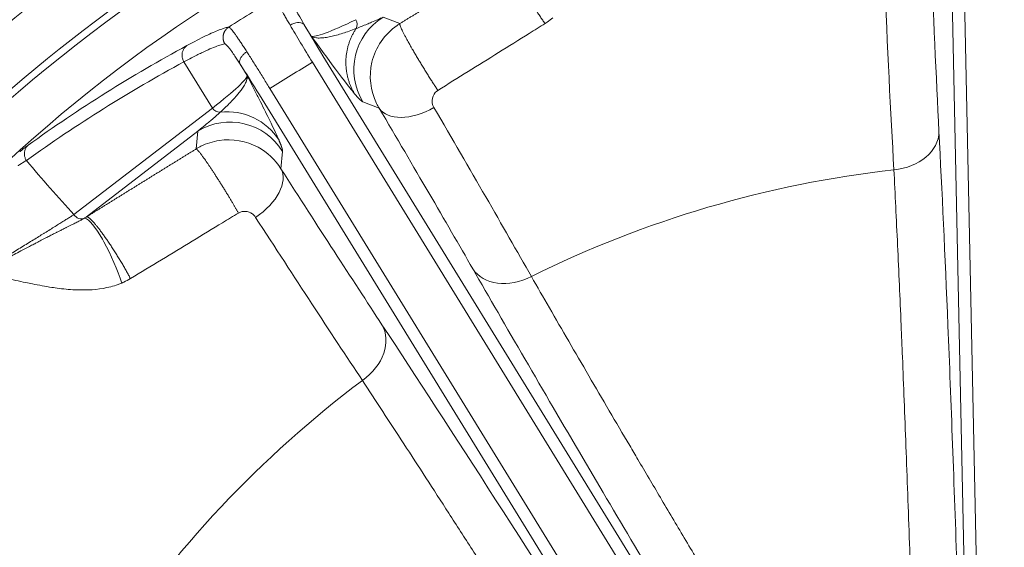
# Model space of a CAD drawing. Units: millimetres. Extents: x 0 to 15750, y 0 to 22275.
# Drawn here: x 9209 to 9289, y 14357 to 14400 of the extents above; entities that cross this region are included whole.
import ezdxf

# ---------------------------------------------------------------- set-up
doc = ezdxf.new("R2010")
doc.units = ezdxf.units.MM
doc.header["$LTSCALE"] = 75
doc.layers.add('Bemaßung (ISO)', color=1, linetype='Continuous', lineweight=5, true_color=0xff0000)
doc.layers.add('Tangential', color=7, linetype='Continuous', lineweight=9, true_color=0xbfbfbf)
doc.layers.add('Sichtbar (ISO)', color=7, linetype='Continuous', lineweight=25)
doc.styles.add('Bemaßung', font='tahoma.ttf')
doc.dimstyles.new('Dehoust', dxfattribs={"dimscale": 75, "dimtxt": 3.5, "dimasz": 2.5, "dimexe": 3.175, "dimexo": 0.8, "dimgap": 0.8, "dimtad": 1, "dimtoh": 1, "dimdec": 0, "dimrnd": 1e-08, "dimzin": 12, "dimtxsty": 'Bemaßung', "dimcen": 0.09, "dimdle": 10, "dimclrd": 256, "dimclre": 256, "dimclrt": 7, "dimadec": 1, "dimazin": 3, "dimtfac": 1, "dimtmove": 0, "dimatfit": 3, "dimfxl": 1, "dimtolj": 1, "dimtzin": 0, "dimlwd": -1, "dimlwe": -1, "dimarcsym": 0})

# ---------------------------------------------------------------- blocks, each defined once
blk = doc.blocks.new('*D13')
at = {"layer": 'Bemaßung (ISO)', "transparency": 16777216}
for p, q in [((9244.736, 15575.618), (10107.029, 15575.618)), ((10107.029, 15575.618), (10107.029, 15474.583)), ((10107.029, 15287.083), (10107.029, 15474.583)), ((10107.029, 14599.583), (10107.029, 15099.583)), ((8989.478, 14599.583), (10345.154, 14599.583)), ((10107.029, 14412.083), (10107.029, 14224.583))]:
    blk.add_line(p, q, dxfattribs=at)
for points in [[(10075.779, 15287.083), (10138.279, 15287.083), (10107.029, 15099.583)], [(10075.779, 14412.083), (10138.279, 14412.083), (10107.029, 14599.583)]]:
    blk.add_solid(points, dxfattribs=at)
at = {"layer": 'Defpoints', "color": 0, "transparency": 16777216}
for p in [(9628.174, 15099.583), (10107.029, 15099.583), (8929.478, 14599.583)]:
    blk.add_point(p, dxfattribs=at)
at = {"layer": 'Bemaßung (ISO)', "color": 7, "transparency": 16777216, "insert": (9582.133, 15908.872), "char_height": 262.5, "attachment_point": 2, "style": 'Bemaßung'}
blk.add_mtext('\\A1;500', dxfattribs=at)

msp = doc.modelspace()

# ---------------------------------------------------------------- linework, layer by layer
at = {"layer": 'Sichtbar (ISO)'}
for radius, start, end in [(138.5, 99.94458, 167.42664), (138.5, 192.57336, 80.05542), (130.5, 100.43571, 166.64202), (127.397, 340, 125), (126.9, 340.00384, 124.99616), (125.1, 340.90162, 124.09838), (130, 125.22122, 159.77878), (117.7, 123.1217, 123.12172)]:
    msp.add_arc((9289.478, 14299.583), radius, start, end, dxfattribs=at)
at = {"layer": 'Tangential'}
for p, q in [((9285.989, 14321.688), (9284.104, 14411.682)), ((9286.988, 14321.709), (9285.103, 14411.703)), ((9238.15, 14399.866), (9239.498, 14399.334)), ((9232.315, 14398.322), (9231.751, 14399.238)), ((9233.27, 14396.721), (9280.436, 14320.054)), ((9224.294, 14392.492), (9221.99, 14396.238)), ((9227.119, 14395.125), (9226.555, 14396.041)), ((9232.419, 14396.198), (9279.585, 14319.53)), ((9272.395, 14321.577), (9228.117, 14393.551)), ((9276.134, 14317.407), (9228.968, 14394.074)), ((9236.511, 14392.991), (9237.83, 14392.471)), ((9213.068, 14383.843), (9224.294, 14392.492)), ((9214.095, 14383.668), (9223.109, 14390.613)), ((9222.976, 14389.17), (9223.109, 14390.613)), ((9229.855, 14387.564), (9229.985, 14388.976))]:
    msp.add_line(p, q, dxfattribs=at)
for radius, start, end in [(136.5, 192.76067, 80), (136.5, 100, 167.23933), (126.901, 340.00379, 124.99621), (124.606, 340.90162, 124.09838), (124.191, 110.43706, 132.76296), (120.561, 110.43705, 132.76296), (129, 125.22208, 159.77792), (124.762, 124.5011, 160.4989), (118.202, 120.49948, 122.70051), (112.206, 120.56549, 122.63451), (88.453, 96.42003, 116.37997), (88.453, 126.82003, 146.77997)]:
    msp.add_arc((9289.478, 14299.583), radius, start, end, dxfattribs=at)
for centre, major_axis, ratio, start_param, end_param in [((9283.228, 14438.912), (1.634, -66.572), 0.02548, 5.235128, 5.524237), ((9240.768, 14395.61), (-1.835, -4.651), 0.999049, 4.06943, 5.639313), ((9232.53, 14396.266), (3.128, -5.118), 0.021736, 4.083809, 4.712412), ((9233.382, 14396.79), (2.619, -4.257), 0.026177, 4.08374, 4.71242), ((9296.136, 14437.665), (-63.879, -39.298), 0.035245, 0.02618, 0.320148), ((9235.373, 14399.308), (-0.302, 0.631), 0.948668, 3.717469, 4.811977), ((9278.32, 14293.898), (-101.4, -62.325), 0.99022, 4.657757, 4.785622), ((9393.475, 14105.022), (177.229, -287.896), 0.593427, 3.108532, 3.183728), ((9228.005, 14393.482), (2.619, -4.257), 0.026177, 1.570765, 2.199447), ((9163.226, 14355.898), (-63.878, -39.299), 0.035245, 2.821445, 3.115412), ((9225.728, 14386.357), (4.979, -0.459), 0.999049, 0.643873, 2.213755), ((9224.86, 14392.84), (-0.427, 0.555), 0.948669, 1.471208, 2.565712), ((9225.445, 14387.256), (4.589, 1.984), 0.983624, 0.145758, 1.271736), ((9241.236, 14394.566), (-3.445, -2.033), 0.572264, 0.03193, 1.534536), ((9219.257, 14420.083), (34.688, -56.842), 0.02548, 0.758951, 1.048066), ((9279.248, 14390.497), (3.995, 0.205), 0.758168, 4.7584, 6.243029), ((9209.116, 14417.044), (33.074, -50.496), 0.28398, 5.124009, 5.231353), ((9226.449, 14385.469), (3.368, 2.158), 0.572264, 4.748644, 6.25126), ((9213.585, 14416.588), (35.094, -56.587), 0.025479, 5.23509, 5.524221), ((9213.634, 14384.191), (0.427, -0.555), 0.948669, 4.612801, 6.017499), ((9212.073, 14383.656), (2.499, 0.673), 0.303118, 5.452366, 5.569303), ((9248.828, 14381.544), (-3.469, -1.991), 0.758168, 0.040156, 1.524786), ((9234.649, 14372.821), (3.342, 2.199), 0.758168, 4.7584, 6.243029), ((9273.13, 14315.29), (49.502, -79.882), 0.025039, 1.922432, 2.397816)]:
    msp.add_ellipse(centre, major_axis=major_axis, ratio=ratio, start_param=start_param, end_param=end_param, dxfattribs=at)
for points, degree in [([(9239.498, 14399.334), (9241.273, 14400.421), (9243.051, 14401.509), (9244.833, 14402.597), (9246.62, 14403.688), (9248.413, 14404.781)], 5), ([(9279.588, 14387.482), (9279.327, 14392.119), (9279.065, 14397.439), (9278.811, 14403.276)], 3), ([(9225.62, 14399.051), (9225.36, 14398.883), (9225.165, 14398.615), (9225.089, 14398.278), (9225.149, 14397.951), (9225.31, 14397.687)], 5), ([(9235.952, 14398.934), (9235.335, 14397.995), (9234.98, 14396.886), (9234.954, 14395.707), (9235.26, 14394.595), (9235.836, 14393.648)], 5), ([(9235.836, 14393.648), (9236.041, 14393.402), (9236.205, 14393.224), (9236.337, 14393.097), (9236.439, 14393.019), (9236.511, 14392.991)], 5), ([(9250.176, 14378.825), (9247.883, 14382.865), (9245.222, 14387.479), (9242.274, 14392.522)], 3), ([(9229.702, 14389.875), (9229.83, 14389.581), (9229.915, 14389.355), (9229.969, 14389.179), (9229.992, 14389.053), (9229.985, 14388.976)], 5), ([(9214.095, 14383.668), (9215.879, 14384.776), (9217.658, 14385.879), (9219.433, 14386.979), (9221.206, 14388.076), (9222.976, 14389.17)], 5), ([(9236.468, 14370.392), (9233.896, 14374.26), (9230.978, 14378.716), (9227.805, 14383.621)], 3)]:
    msp.add_open_spline(points, degree=degree, dxfattribs=at)
for points, degree, knots in [([(9251.284, 14399.349), (9251.223, 14399.434), (9251.162, 14399.521), (9251.036, 14399.702), (9250.972, 14399.796), (9250.843, 14399.987), (9250.778, 14400.086), (9250.644, 14400.289), (9250.576, 14400.394), (9250.441, 14400.604), (9250.374, 14400.71), (9250.242, 14400.923), (9250.175, 14401.03), (9250.044, 14401.245), (9249.979, 14401.353), (9249.849, 14401.572), (9249.784, 14401.683), (9249.658, 14401.9), (9249.598, 14402.005), (9249.481, 14402.213), (9249.424, 14402.316), (9249.314, 14402.517), (9249.26, 14402.616), (9249.201, 14402.728), (9249.193, 14402.743), (9249.134, 14402.855), (9249.085, 14402.949), (9248.99, 14403.134), (9248.945, 14403.224), (9248.859, 14403.4), (9248.818, 14403.485), (9248.741, 14403.652), (9248.704, 14403.733), (9248.637, 14403.886), (9248.606, 14403.958), (9248.551, 14404.095), (9248.526, 14404.159), (9248.483, 14404.279), (9248.464, 14404.335), (9248.432, 14404.439), (9248.419, 14404.488), (9248.4, 14404.572), (9248.394, 14404.609), (9248.388, 14404.673), (9248.388, 14404.7), (9248.394, 14404.745), (9248.4, 14404.762), (9248.41, 14404.777), (9248.412, 14404.779), (9248.413, 14404.781)], 3, [0, 0, 0, 0, 0.175606, 0.175606, 0.352625, 0.352625, 0.530854, 0.530854, 0.714497, 0.714497, 0.894518, 0.894518, 1.074659, 1.074659, 1.254601, 1.254601, 1.440951, 1.440951, 1.619116, 1.619116, 1.796313, 1.796313, 1.97195, 1.97195, 2.000001, 2.000001, 2.175847, 2.175847, 2.353077, 2.353077, 2.531479, 2.531479, 2.715044, 2.715044, 2.895109, 2.895109, 3.075238, 3.075238, 3.255115, 3.255115, 3.441336, 3.441336, 3.619319, 3.619319, 3.796305, 3.796305, 3.971699, 3.971699, 4, 4, 4, 4]), ([(9229.487, 14401.43), (9229.481, 14401.419), (9229.478, 14401.403), (9229.482, 14401.359), (9229.488, 14401.331), (9229.507, 14401.264), (9229.521, 14401.225), (9229.557, 14401.135), (9229.578, 14401.085), (9229.629, 14400.973), (9229.659, 14400.912), (9229.725, 14400.779), (9229.761, 14400.708), (9229.842, 14400.555), (9229.885, 14400.473), (9229.967, 14400.325), (9230.003, 14400.26), (9230.092, 14400.099), (9230.148, 14400.001), (9230.266, 14399.794), (9230.329, 14399.685), (9230.461, 14399.458), (9230.53, 14399.341), (9230.601, 14399.22)], 3, [13.770336, 13.770336, 13.770336, 13.770336, 14.424659, 14.424659, 15.078844, 15.078844, 15.732931, 15.732931, 16.386959, 16.386959, 17.041072, 17.041072, 17.695174, 17.695174, 18.349437, 18.349437, 18.823966, 18.823966, 19.483776, 19.483776, 20.159486, 20.159486, 20.835197, 20.835197, 20.835197, 20.835197]), ([(9230.843, 14401.091), (9230.833, 14401.077), (9230.831, 14401.051), (9230.837, 14401.015), (9230.855, 14400.898), (9230.955, 14400.669), (9231.125, 14400.345), (9231.173, 14400.254), (9231.227, 14400.155), (9231.285, 14400.049), (9231.409, 14399.826), (9231.555, 14399.572), (9231.718, 14399.295), (9231.729, 14399.276), (9231.74, 14399.257), (9231.751, 14399.238)], 3, [13.770336, 13.770336, 13.770336, 13.770336, 14.761744, 14.761744, 14.761744, 17.92998, 17.92998, 17.92998, 18.823966, 18.823966, 18.823966, 20.70624, 20.70624, 20.70624, 20.835196, 20.835196, 20.835196, 20.835196]), ([(9235.952, 14398.934), (9236.1, 14398.991), (9236.247, 14399.049), (9236.393, 14399.107), (9236.545, 14399.168), (9236.697, 14399.231), (9236.848, 14399.294), (9236.97, 14399.345), (9237.091, 14399.396), (9237.212, 14399.448), (9237.391, 14399.525), (9237.57, 14399.604), (9237.747, 14399.683), (9237.882, 14399.743), (9238.016, 14399.804), (9238.15, 14399.866)], 3, [64.542694, 64.542694, 64.542694, 64.542694, 66.974301, 66.974301, 66.974301, 69.497366, 69.497366, 69.497366, 71.524449, 71.524449, 71.524449, 74.528109, 74.528109, 74.528109, 76.802582, 76.802582, 76.802582, 76.802582]), ([(9251.927, 14399.82), (9251.773, 14399.69), (9251.612, 14399.568), (9251.445, 14399.454), (9251.392, 14399.418), (9251.338, 14399.383), (9251.284, 14399.349)], 3, [25.607566, 25.607566, 25.607566, 25.607566, 26.512739, 26.512739, 26.512739, 26.80091, 26.80091, 26.80091, 26.80091]), ([(9222.233, 14397.559), (9222.452, 14397.678), (9222.662, 14397.79), (9223.119, 14398.027), (9223.359, 14398.148), (9223.808, 14398.366), (9224.016, 14398.464), (9224.4, 14398.636), (9224.576, 14398.711), (9224.895, 14398.838), (9225.038, 14398.891), (9225.293, 14398.975), (9225.405, 14399.007), (9225.543, 14399.038), (9225.583, 14399.045), (9225.62, 14399.051)], 3, [78.687173, 78.687173, 78.687173, 78.687173, 81.996145, 81.996145, 86.209445, 86.209445, 90.399663, 90.399663, 94.555336, 94.555336, 98.691232, 98.691232, 102.798261, 102.798261, 104.641653, 104.641653, 104.641653, 104.641653]), ([(9227.09, 14397.06), (9227.016, 14397.175), (9226.945, 14397.285), (9226.806, 14397.499), (9226.739, 14397.601), (9226.609, 14397.797), (9226.547, 14397.891), (9226.427, 14398.068), (9226.369, 14398.152), (9226.26, 14398.31), (9226.208, 14398.383), (9226.11, 14398.52), (9226.064, 14398.583), (9225.978, 14398.697), (9225.938, 14398.748), (9225.864, 14398.839), (9225.83, 14398.879), (9225.769, 14398.946), (9225.742, 14398.974), (9225.693, 14399.017), (9225.673, 14399.032), (9225.641, 14399.048), (9225.629, 14399.051), (9225.62, 14399.051)], 3, [7.304451, 7.304451, 7.304451, 7.304451, 7.959553, 7.959553, 8.614411, 8.614411, 9.269066, 9.269066, 9.923593, 9.923593, 10.578003, 10.578003, 11.232335, 11.232335, 11.886629, 11.886629, 12.541041, 12.541041, 13.195457, 13.195457, 13.850065, 13.850065, 14.369259, 14.369259, 14.369259, 14.369259]), ([(9230.601, 14399.22), (9230.988, 14399.449), (9231.459, 14399.493), (9231.675, 14399.321), (9231.705, 14399.297), (9231.731, 14399.269), (9231.751, 14399.238)], 3, [0.0000002, 0.0000002, 0.0000002, 0.0000002, 0.8770258, 0.8770258, 0.8770258, 0.9999997, 0.9999997, 0.9999997, 0.9999997]), ([(9237.83, 14392.471), (9237.753, 14392.597), (9237.682, 14392.726), (9237.617, 14392.859), (9237.112, 14393.883), (9236.976, 14395.085), (9237.238, 14396.202), (9237.52, 14397.402), (9238.264, 14398.491), (9239.28, 14399.192), (9239.351, 14399.241), (9239.424, 14399.289), (9239.498, 14399.334)], 3, [12.258631, 12.258631, 12.258631, 12.258631, 12.721406, 12.721406, 12.721406, 16.301963, 16.301963, 16.301963, 20.149826, 20.149826, 20.149826, 20.421019, 20.421019, 20.421019, 20.421019]), ([(9242.59, 14393.923), (9242.533, 14394.008), (9242.475, 14394.096), (9242.356, 14394.277), (9242.295, 14394.37), (9242.171, 14394.562), (9242.108, 14394.66), (9241.977, 14394.865), (9241.909, 14394.971), (9241.775, 14395.184), (9241.709, 14395.289), (9241.577, 14395.502), (9241.511, 14395.609), (9241.379, 14395.823), (9241.313, 14395.931), (9241.183, 14396.145), (9241.119, 14396.252), (9240.992, 14396.464), (9240.929, 14396.569), (9240.807, 14396.776), (9240.747, 14396.878), (9240.63, 14397.079), (9240.573, 14397.177), (9240.499, 14397.306), (9240.481, 14397.338), (9240.408, 14397.465), (9240.355, 14397.558), (9240.253, 14397.74), (9240.203, 14397.829), (9240.108, 14398.002), (9240.063, 14398.085), (9239.974, 14398.25), (9239.931, 14398.331), (9239.852, 14398.481), (9239.816, 14398.552), (9239.749, 14398.684), (9239.718, 14398.746), (9239.663, 14398.862), (9239.638, 14398.916), (9239.593, 14399.014), (9239.574, 14399.059), (9239.542, 14399.138), (9239.529, 14399.173), (9239.509, 14399.233), (9239.502, 14399.258), (9239.494, 14399.299), (9239.493, 14399.314), (9239.496, 14399.329), (9239.497, 14399.332), (9239.498, 14399.334)], 3, [0, 0, 0, 0, 0.173121, 0.173121, 0.347651, 0.347651, 0.523393, 0.523393, 0.707968, 0.707968, 0.885549, 0.885549, 1.063264, 1.063264, 1.240799, 1.240799, 1.417846, 1.417846, 1.593673, 1.593673, 1.768557, 1.768557, 1.941843, 1.941843, 2, 2, 2.17337, 2.17337, 2.348119, 2.348119, 2.524042, 2.524042, 2.708537, 2.708537, 2.886164, 2.886164, 3.063871, 3.063871, 3.24134, 3.24134, 3.41827, 3.41827, 3.593913, 3.593913, 3.768581, 3.768581, 3.941616, 3.941616, 4, 4, 4, 4]), ([(9242.59, 14393.923), (9243.406, 14394.43), (9244.222, 14394.938), (9245.861, 14395.959), (9246.684, 14396.472), (9248.338, 14397.504), (9249.169, 14398.024), (9250.428, 14398.813), (9250.856, 14399.081), (9251.284, 14399.349)], 3, [25.217629, 25.217629, 25.217629, 25.217629, 30.331135, 30.331135, 35.472431, 35.472431, 40.652811, 40.652811, 43.310601, 43.310601, 43.310601, 43.310601]), ([(9235.952, 14398.934), (9235.763, 14398.861), (9235.581, 14398.793), (9235.404, 14398.731), (9235.222, 14398.666), (9235.047, 14398.608), (9234.879, 14398.554), (9234.701, 14398.498), (9234.531, 14398.448), (9234.369, 14398.404), (9234.201, 14398.359), (9234.042, 14398.32), (9233.892, 14398.288), (9233.735, 14398.254), (9233.589, 14398.227), (9233.453, 14398.208), (9233.309, 14398.188), (9233.178, 14398.175), (9233.057, 14398.171), (9232.937, 14398.166), (9232.828, 14398.169), (9232.731, 14398.18), (9232.639, 14398.191), (9232.557, 14398.209), (9232.486, 14398.233), (9232.419, 14398.257), (9232.362, 14398.286), (9232.315, 14398.322)], 3, [22.170511, 22.170511, 22.170511, 22.170511, 25.89336, 25.89336, 25.89336, 29.734599, 29.734599, 29.734599, 33.796551, 33.796551, 33.796551, 38.023037, 38.023037, 38.023037, 42.430505, 42.430505, 42.430505, 47.066878, 47.066878, 47.066878, 51.711196, 51.711196, 51.711196, 56.162609, 56.162609, 56.162609, 60.370875, 60.370875, 60.370875, 60.370875]), ([(9235.836, 14393.648), (9235.718, 14393.789), (9235.591, 14393.948), (9235.455, 14394.119), (9234.896, 14394.825), (9234.21, 14395.745), (9233.493, 14396.717), (9233.138, 14397.199), (9232.773, 14397.696), (9232.409, 14398.194), (9232.379, 14398.235), (9232.349, 14398.276), (9232.319, 14398.317), (9232.317, 14398.319), (9232.316, 14398.32), (9232.315, 14398.322)], 3, [22.170511, 22.170511, 22.170511, 22.170511, 27.379073, 27.379073, 27.379073, 48.819928, 48.819928, 48.819928, 59.460868, 59.460868, 59.460868, 60.336373, 60.336373, 60.336373, 60.370875, 60.370875, 60.370875, 60.370875]), ([(9222.233, 14397.559), (9222.2, 14397.536), (9222.168, 14397.51), (9222.108, 14397.454), (9222.079, 14397.424), (9222.026, 14397.359), (9222.002, 14397.324), (9221.956, 14397.25), (9221.935, 14397.21), (9221.9, 14397.128), (9221.886, 14397.087), (9221.862, 14397.003), (9221.853, 14396.96), (9221.841, 14396.872), (9221.838, 14396.828), (9221.838, 14396.74), (9221.84, 14396.696), (9221.851, 14396.608), (9221.859, 14396.565), (9221.881, 14396.481), (9221.894, 14396.439), (9221.926, 14396.359), (9221.944, 14396.32), (9221.973, 14396.267), (9221.981, 14396.252), (9221.99, 14396.238)], 3, [0, 0, 0, 0, 0.08514, 0.08514, 0.1714486, 0.1714486, 0.2588191, 0.2588191, 0.3514667, 0.3514667, 0.4405551, 0.4405551, 0.5297599, 0.5297599, 0.618763, 0.618763, 0.7072661, 0.7072661, 0.7945919, 0.7945919, 0.8810636, 0.8810636, 0.9661576, 0.9661576, 1, 1, 1, 1]), ([(9221.99, 14396.238), (9222.205, 14396.354), (9222.411, 14396.463), (9222.897, 14396.714), (9223.167, 14396.849), (9223.666, 14397.088), (9223.895, 14397.192), (9224.311, 14397.371), (9224.499, 14397.446), (9224.831, 14397.567), (9224.976, 14397.613), (9225.178, 14397.664), (9225.249, 14397.679), (9225.31, 14397.687)], 3, [78.687175, 78.687175, 78.687175, 78.687175, 81.996145, 81.996145, 86.870183, 86.870183, 91.744875, 91.744875, 96.619707, 96.619707, 101.49482, 101.49482, 104.641653, 104.641653, 104.641653, 104.641653]), ([(9226.555, 14396.041), (9226.403, 14396.279), (9226.26, 14396.497), (9226.13, 14396.691), (9226.035, 14396.833), (9225.947, 14396.961), (9225.866, 14397.075), (9225.655, 14397.373), (9225.494, 14397.571), (9225.395, 14397.649), (9225.37, 14397.668), (9225.35, 14397.68), (9225.333, 14397.685), (9225.324, 14397.687), (9225.317, 14397.688), (9225.31, 14397.687)], 3, [7.304451, 7.304451, 7.304451, 7.304451, 8.936784, 8.936784, 8.936784, 10.125711, 10.125711, 10.125711, 13.236877, 13.236877, 13.236877, 13.998286, 13.998286, 13.998286, 14.369259, 14.369259, 14.369259, 14.369259]), ([(9227.09, 14397.06), (9227.053, 14397.037), (9227.018, 14397.012), (9226.95, 14396.961), (9226.916, 14396.933), (9226.852, 14396.877), (9226.822, 14396.847), (9226.763, 14396.786), (9226.736, 14396.755), (9226.685, 14396.691), (9226.662, 14396.658), (9226.619, 14396.593), (9226.6, 14396.56), (9226.568, 14396.494), (9226.554, 14396.461), (9226.531, 14396.397), (9226.523, 14396.365), (9226.511, 14396.303), (9226.508, 14396.273), (9226.507, 14396.216), (9226.508, 14396.188), (9226.517, 14396.135), (9226.524, 14396.11), (9226.54, 14396.07), (9226.547, 14396.055), (9226.555, 14396.041)], 3, [0, 0, 0, 0, 0.083584, 0.083584, 0.168325, 0.168325, 0.254124, 0.254124, 0.340814, 0.340814, 0.428359, 0.428359, 0.516062, 0.516062, 0.603608, 0.603608, 0.690699, 0.690699, 0.776641, 0.776641, 0.861753, 0.861753, 0.945438, 0.945438, 1, 1, 1, 1]), ([(9227.09, 14397.06), (9227.164, 14396.944), (9227.24, 14396.825), (9227.396, 14396.58), (9227.476, 14396.454), (9227.639, 14396.197), (9227.722, 14396.066), (9227.891, 14395.798), (9227.977, 14395.662), (9228.15, 14395.387), (9228.238, 14395.247), (9228.414, 14394.965), (9228.503, 14394.823), (9228.681, 14394.537), (9228.771, 14394.393), (9228.896, 14394.191), (9228.932, 14394.133), (9228.968, 14394.074)], 3, [25.632475, 25.632475, 25.632475, 25.632475, 26.295645, 26.295645, 26.958786, 26.958786, 27.621907, 27.621907, 28.285014, 28.285014, 28.948186, 28.948186, 29.611325, 29.611325, 30.2745, 30.2745, 30.540986, 30.540986, 30.540986, 30.540986]), ([(9224.932, 14392.155), (9225.06, 14392.27), (9225.182, 14392.383), (9225.299, 14392.493), (9225.427, 14392.615), (9225.549, 14392.734), (9225.665, 14392.85), (9225.8, 14392.986), (9225.926, 14393.117), (9226.042, 14393.244), (9226.148, 14393.36), (9226.246, 14393.471), (9226.336, 14393.579), (9226.374, 14393.624), (9226.411, 14393.668), (9226.446, 14393.712), (9226.534, 14393.821), (9226.614, 14393.926), (9226.685, 14394.026), (9226.765, 14394.139), (9226.834, 14394.246), (9226.892, 14394.347), (9226.93, 14394.413), (9226.964, 14394.477), (9226.993, 14394.539), (9227.039, 14394.635), (9227.073, 14394.725), (9227.095, 14394.808), (9227.1, 14394.827), (9227.105, 14394.845), (9227.108, 14394.863), (9227.119, 14394.912), (9227.125, 14394.958), (9227.127, 14395.002), (9227.128, 14395.024), (9227.127, 14395.045), (9227.126, 14395.065), (9227.125, 14395.072), (9227.125, 14395.079), (9227.124, 14395.086), (9227.123, 14395.093), (9227.123, 14395.099), (9227.122, 14395.106), (9227.121, 14395.109), (9227.121, 14395.112), (9227.12, 14395.116), (9227.12, 14395.116), (9227.12, 14395.116), (9227.12, 14395.116), (9227.12, 14395.117), (9227.12, 14395.117), (9227.12, 14395.117), (9227.12, 14395.117), (9227.12, 14395.118), (9227.12, 14395.118), (9227.12, 14395.118), (9227.12, 14395.119), (9227.12, 14395.119), (9227.12, 14395.119), (9227.12, 14395.12), (9227.119, 14395.12), (9227.119, 14395.12), (9227.119, 14395.12), (9227.119, 14395.121), (9227.119, 14395.121), (9227.119, 14395.121), (9227.119, 14395.121), (9227.119, 14395.122), (9227.119, 14395.122), (9227.119, 14395.123), (9227.119, 14395.123), (9227.119, 14395.123), (9227.119, 14395.124), (9227.119, 14395.124), (9227.119, 14395.124), (9227.119, 14395.124), (9227.119, 14395.125), (9227.119, 14395.125), (9227.119, 14395.125)], 3, [35.615206, 35.615206, 35.615206, 35.615206, 38.773353, 38.773353, 38.773353, 42.255357, 42.255357, 42.255357, 46.330907, 46.330907, 46.330907, 50.030168, 50.030168, 50.030168, 51.582554, 51.582554, 51.582554, 55.460827, 55.460827, 55.460827, 59.819758, 59.819758, 59.819758, 62.697879, 62.697879, 62.697879, 67.235679, 67.235679, 67.235679, 68.255543, 68.255543, 68.255543, 71.034374, 71.034374, 71.034374, 72.42379, 72.42379, 72.42379, 72.892664, 72.892664, 72.892664, 73.361538, 73.361538, 73.361538, 73.589054, 73.589054, 73.589054, 73.606951, 73.606951, 73.606951, 73.626183, 73.626183, 73.626183, 73.648201, 73.648201, 73.648201, 73.67727, 73.67727, 73.67727, 73.70113, 73.70113, 73.70113, 73.717157, 73.717157, 73.717157, 73.735212, 73.735212, 73.735212, 73.766366, 73.766366, 73.766366, 73.783876, 73.783876, 73.783876, 73.799017, 73.799017, 73.799017, 73.813205, 73.813205, 73.813205, 73.813205]), ([(9229.702, 14389.875), (9229.479, 14390.392), (9229.158, 14391.063), (9228.795, 14391.798), (9228.543, 14392.31), (9228.27, 14392.855), (9227.987, 14393.415), (9227.845, 14393.695), (9227.701, 14393.979), (9227.556, 14394.264), (9227.484, 14394.407), (9227.411, 14394.55), (9227.338, 14394.694), (9227.302, 14394.765), (9227.265, 14394.837), (9227.228, 14394.909), (9227.216, 14394.933), (9227.204, 14394.958), (9227.191, 14394.982), (9227.179, 14395.006), (9227.167, 14395.03), (9227.154, 14395.055), (9227.148, 14395.066), (9227.143, 14395.078), (9227.137, 14395.09), (9227.134, 14395.096), (9227.131, 14395.101), (9227.128, 14395.106), (9227.126, 14395.11), (9227.124, 14395.115), (9227.121, 14395.12), (9227.12, 14395.122), (9227.119, 14395.123), (9227.119, 14395.125)], 3, [35.615206, 35.615206, 35.615206, 35.615206, 51.582554, 51.582554, 51.582554, 62.69788, 62.69788, 62.69788, 68.255543, 68.255543, 68.255543, 71.034374, 71.034374, 71.034374, 72.42379, 72.42379, 72.42379, 72.892664, 72.892664, 72.892664, 73.361538, 73.361538, 73.361538, 73.589054, 73.589054, 73.589054, 73.70068, 73.70068, 73.70068, 73.782068, 73.782068, 73.782068, 73.813205, 73.813205, 73.813205, 73.813205]), ([(9242.274, 14392.522), (9242.139, 14392.752), (9242.094, 14393.033), (9242.15, 14393.291), (9242.2, 14393.521), (9242.329, 14393.728), (9242.509, 14393.868), (9242.535, 14393.888), (9242.562, 14393.906), (9242.59, 14393.923)], 3, [12.258632, 12.258632, 12.258632, 12.258632, 16.304168, 16.304168, 16.304168, 19.904294, 19.904294, 19.904294, 20.421019, 20.421019, 20.421019, 20.421019]), ([(9224.932, 14392.155), (9224.815, 14392.048), (9224.697, 14391.943), (9224.579, 14391.839), (9224.456, 14391.731), (9224.332, 14391.624), (9224.207, 14391.517), (9224.107, 14391.432), (9224.007, 14391.346), (9223.906, 14391.262), (9223.756, 14391.137), (9223.605, 14391.013), (9223.454, 14390.89), (9223.34, 14390.797), (9223.225, 14390.705), (9223.109, 14390.613)], 3, [64.542694, 64.542694, 64.542694, 64.542694, 66.974301, 66.974301, 66.974301, 69.497366, 69.497366, 69.497366, 71.524449, 71.524449, 71.524449, 74.528109, 74.528109, 74.528109, 76.802582, 76.802582, 76.802582, 76.802582]), ([(9283.246, 14390.581), (9283.49, 14385.84), (9283.733, 14380.557), (9283.971, 14374.829), (9284.227, 14368.661), (9284.476, 14361.978), (9284.714, 14354.921), (9284.895, 14349.582), (9285.068, 14344.03), (9285.233, 14338.325)], 3, [49.775539, 49.775539, 49.775539, 49.775539, 79.044128, 79.044128, 79.044128, 110.563188, 110.563188, 110.563188, 134.408526, 134.408526, 134.408526, 134.408526]), ([(9208.664, 14388.953), (9208.684, 14388.969), (9208.703, 14388.985), (9208.723, 14389), (9208.864, 14389.112), (9208.992, 14389.211), (9209.109, 14389.298), (9209.196, 14389.364), (9209.277, 14389.423), (9209.35, 14389.476)], 3, [31.019458, 31.019458, 31.019458, 31.019458, 31.236663, 31.236663, 31.236663, 32.797347, 32.797347, 32.797347, 33.974445, 33.974445, 33.974445, 33.974445]), ([(9209.35, 14389.476), (9209.32, 14389.449), (9209.292, 14389.419), (9209.265, 14389.388), (9209.239, 14389.356), (9209.214, 14389.322), (9209.192, 14389.286), (9209.17, 14389.251), (9209.15, 14389.213), (9209.133, 14389.175), (9209.115, 14389.135), (9209.1, 14389.095), (9209.088, 14389.053), (9209.076, 14389.012), (9209.066, 14388.969), (9209.06, 14388.926), (9209.053, 14388.883), (9209.05, 14388.839), (9209.049, 14388.795), (9209.048, 14388.751), (9209.05, 14388.707), (9209.055, 14388.663), (9209.06, 14388.62), (9209.068, 14388.577), (9209.079, 14388.534), (9209.089, 14388.492), (9209.103, 14388.45), (9209.118, 14388.409), (9209.134, 14388.369), (9209.152, 14388.33), (9209.172, 14388.292), (9209.183, 14388.272), (9209.195, 14388.252), (9209.207, 14388.233)], 3, [0, 0, 0, 0, 0.092859, 0.092859, 0.092859, 0.186935, 0.186935, 0.186935, 0.282082, 0.282082, 0.282082, 0.378381, 0.378381, 0.378381, 0.475022, 0.475022, 0.475022, 0.57167, 0.57167, 0.57167, 0.667986, 0.667986, 0.667986, 0.763254, 0.763254, 0.763254, 0.857692, 0.857692, 0.857692, 0.950677, 0.950677, 0.950677, 1, 1, 1, 1]), ([(9222.976, 14389.17), (9223.103, 14389.248), (9223.233, 14389.32), (9223.366, 14389.386), (9223.832, 14389.619), (9224.334, 14389.778), (9224.849, 14389.857), (9225.926, 14390.022), (9227.054, 14389.825), (9228.007, 14389.307), (9228.76, 14388.898), (9229.403, 14388.292), (9229.855, 14387.564)], 3, [12.244207, 12.244207, 12.244207, 12.244207, 12.707408, 12.707408, 12.707408, 14.330559, 14.330559, 14.330559, 17.723273, 17.723273, 17.723273, 20.406492, 20.406492, 20.406492, 20.406492]), ([(9226.412, 14383.971), (9226.065, 14384.587), (9225.641, 14385.304), (9225.175, 14386.065), (9224.251, 14387.517), (9223.503, 14388.595), (9223.212, 14388.98), (9223.035, 14389.171), (9222.976, 14389.17)], 5, [0.000001, 0.000001, 0.000001, 0.000001, 0.000001, 0.000001, 2, 2, 2, 3.999996, 3.999996, 3.999996, 3.999996, 3.999996, 3.999996]), ([(9208.542, 14387.815), (9208.554, 14387.823), (9208.565, 14387.831), (9208.576, 14387.839), (9208.73, 14387.943), (9208.872, 14388.036), (9208.994, 14388.111), (9209.105, 14388.177), (9209.207, 14388.233)], 5, [31.019458, 31.019458, 31.019458, 31.019458, 31.019458, 31.019458, 31.236663, 31.236663, 31.236663, 33.974445, 33.974445, 33.974445, 33.974445, 33.974445, 33.974445]), ([(9279.588, 14387.481), (9279.638, 14386.506), (9279.688, 14385.506), (9279.738, 14384.483), (9279.787, 14383.462), (9279.837, 14382.417), (9279.887, 14381.351), (9279.936, 14380.298), (9279.985, 14379.223), (9280.033, 14378.128), (9280.081, 14377.065), (9280.128, 14375.983), (9280.175, 14374.883), (9280.211, 14374.03), (9280.247, 14373.166), (9280.283, 14372.292), (9280.331, 14371.135), (9280.378, 14369.96), (9280.425, 14368.768), (9280.474, 14367.545), (9280.522, 14366.304), (9280.569, 14365.045), (9280.618, 14363.773), (9280.665, 14362.482), (9280.713, 14361.175), (9280.76, 14359.858), (9280.808, 14358.525), (9280.855, 14357.176), (9280.901, 14355.825), (9280.948, 14354.458), (9280.994, 14353.076), (9281.039, 14351.707), (9281.084, 14350.323), (9281.129, 14348.926), (9281.172, 14347.543), (9281.216, 14346.146), (9281.259, 14344.737), (9281.301, 14343.357), (9281.342, 14341.965), (9281.382, 14340.562), (9281.416, 14339.411), (9281.449, 14338.253), (9281.481, 14337.088)], 3, [49.775539, 49.775539, 49.775539, 49.775539, 56.024158, 56.024158, 56.024158, 62.265616, 62.265616, 62.265616, 68.429965, 68.429965, 68.429965, 74.409559, 74.409559, 74.409559, 79.044051, 79.044051, 79.044051, 85.171424, 85.171424, 85.171424, 91.450615, 91.450615, 91.450615, 97.799853, 97.799853, 97.799853, 104.191094, 104.191094, 104.191094, 110.589619, 110.589619, 110.589619, 116.930295, 116.930295, 116.930295, 123.208642, 123.208642, 123.208642, 129.359603, 129.359603, 129.359603, 134.408533, 134.408533, 134.408533, 134.408533]), ([(9213.068, 14383.843), (9212.998, 14383.798), (9212.921, 14383.75), (9212.754, 14383.645), (9212.664, 14383.588), (9212.471, 14383.468), (9212.369, 14383.404), (9212.15, 14383.267), (9212.032, 14383.194), (9211.79, 14383.043), (9211.665, 14382.966), (9211.404, 14382.804), (9211.269, 14382.72), (9210.988, 14382.546), (9210.843, 14382.457), (9210.667, 14382.347), (9210.641, 14382.331), (9210.484, 14382.234), (9210.349, 14382.151), (9210.069, 14381.979), (9209.925, 14381.889), (9209.621, 14381.702), (9209.461, 14381.604), (9209.141, 14381.407), (9208.982, 14381.31), (9208.658, 14381.111), (9208.494, 14381.01), (9208.162, 14380.807), (9207.994, 14380.704), (9207.655, 14380.497), (9207.485, 14380.393), (9207.143, 14380.184), (9206.972, 14380.08), (9206.629, 14379.871), (9206.457, 14379.766), (9206.113, 14379.556), (9205.942, 14379.452), (9205.619, 14379.256), (9205.468, 14379.164), (9205.316, 14379.072)], 3, [38.088102, 38.088102, 38.088102, 38.088102, 39.28586, 39.28586, 40.481596, 40.481596, 41.670629, 41.670629, 42.877514, 42.877514, 44.035296, 44.035296, 45.179435, 45.179435, 46.303847, 46.303847, 46.498167, 46.498167, 47.462712, 47.462712, 48.43561, 48.43561, 49.454102, 49.454102, 50.417119, 50.417119, 51.366935, 51.366935, 52.300869, 52.300869, 53.217731, 53.217731, 54.108378, 54.108378, 54.984985, 54.984985, 55.8403, 55.8403, 56.583543, 56.583543, 56.583543, 56.583543]), ([(9217.649, 14378.657), (9218.491, 14379.165), (9219.331, 14379.672), (9221.002, 14380.684), (9221.834, 14381.188), (9223.487, 14382.191), (9224.309, 14382.691), (9225.557, 14383.45), (9225.985, 14383.711), (9226.412, 14383.971)], 3, [79.114461, 79.114461, 79.114461, 79.114461, 84.289095, 84.289095, 89.437502, 89.437502, 94.543614, 94.543614, 97.206521, 97.206521, 97.206521, 97.206521]), ([(9226.412, 14383.971), (9226.483, 14384.014), (9226.56, 14384.048), (9226.641, 14384.072), (9226.688, 14384.085), (9226.735, 14384.096), (9226.784, 14384.102), (9226.999, 14384.131), (9227.228, 14384.086), (9227.422, 14383.979), (9227.504, 14383.933), (9227.581, 14383.877), (9227.65, 14383.81), (9227.709, 14383.753), (9227.761, 14383.69), (9227.805, 14383.621)], 3, [12.244207, 12.244207, 12.244207, 12.244207, 13.572333, 13.572333, 13.572333, 14.332671, 14.332671, 14.332671, 17.721632, 17.721632, 17.721632, 19.165904, 19.165904, 19.165904, 20.406481, 20.406481, 20.406481, 20.406481]), ([(9205.316, 14379.072), (9205.33, 14379.078), (9205.344, 14379.086), (9205.359, 14379.094), (9205.37, 14379.1), (9205.382, 14379.107), (9205.394, 14379.113), (9205.468, 14379.153), (9205.542, 14379.192), (9205.616, 14379.231), (9205.69, 14379.27), (9205.764, 14379.309), (9205.837, 14379.348), (9205.91, 14379.387), (9205.982, 14379.425), (9206.054, 14379.463), (9206.093, 14379.484), (9206.133, 14379.505), (9206.173, 14379.526), (9206.294, 14379.591), (9206.416, 14379.655), (9206.536, 14379.719), (9206.697, 14379.804), (9206.856, 14379.889), (9207.014, 14379.973), (9207.142, 14380.041), (9207.269, 14380.108), (9207.396, 14380.175), (9207.502, 14380.232), (9207.607, 14380.288), (9207.711, 14380.343), (9207.755, 14380.366), (9207.798, 14380.389), (9207.841, 14380.412), (9208.012, 14380.502), (9208.18, 14380.591), (9208.346, 14380.679), (9208.537, 14380.78), (9208.724, 14380.879), (9208.907, 14380.975), (9209.058, 14381.055), (9209.207, 14381.134), (9209.353, 14381.21), (9209.478, 14381.276), (9209.602, 14381.341), (9209.723, 14381.404), (9209.828, 14381.459), (9209.932, 14381.514), (9210.034, 14381.567), (9210.163, 14381.634), (9210.29, 14381.7), (9210.413, 14381.764), (9210.561, 14381.841), (9210.704, 14381.915), (9210.844, 14381.986), (9210.848, 14381.989), (9210.853, 14381.991), (9210.858, 14381.994), (9210.971, 14382.052), (9211.081, 14382.108), (9211.189, 14382.164), (9211.289, 14382.215), (9211.387, 14382.265), (9211.482, 14382.313), (9211.551, 14382.348), (9211.62, 14382.383), (9211.687, 14382.417), (9211.767, 14382.457), (9211.845, 14382.497), (9211.922, 14382.535), (9212.011, 14382.581), (9212.099, 14382.625), (9212.184, 14382.667), (9212.247, 14382.699), (9212.309, 14382.73), (9212.369, 14382.76), (9212.391, 14382.771), (9212.412, 14382.781), (9212.433, 14382.792), (9212.511, 14382.83), (9212.587, 14382.868), (9212.661, 14382.905), (9212.73, 14382.939), (9212.797, 14382.972), (9212.862, 14383.005), (9212.925, 14383.036), (9212.987, 14383.067), (9213.047, 14383.097), (9213.106, 14383.126), (9213.162, 14383.155), (9213.218, 14383.182), (9213.272, 14383.209), (9213.324, 14383.236), (9213.375, 14383.262), (9213.425, 14383.288), (9213.474, 14383.313), (9213.522, 14383.337), (9213.567, 14383.361), (9213.612, 14383.384), (9213.655, 14383.407), (9213.697, 14383.43), (9213.738, 14383.453), (9213.778, 14383.475), (9213.817, 14383.496), (9213.854, 14383.518), (9213.891, 14383.539), (9213.897, 14383.543), (9213.903, 14383.546), (9213.908, 14383.55)], 3, [0, 0, 0, 0, 0.081978, 0.081978, 0.081978, 0.147329, 0.147329, 0.147329, 0.568615, 0.568615, 0.568615, 0.987931, 0.987931, 0.987931, 1.400538, 1.400538, 1.400538, 1.629059, 1.629059, 1.629059, 2.331128, 2.331128, 2.331128, 3.269723, 3.269723, 3.269723, 4.034801, 4.034801, 4.034801, 4.677394, 4.677394, 4.677394, 4.945981, 4.945981, 4.945981, 6.008253, 6.008253, 6.008253, 7.236093, 7.236093, 7.236093, 8.252496, 8.252496, 8.252496, 9.130025, 9.130025, 9.130025, 9.891962, 9.891962, 9.891962, 10.860993, 10.860993, 10.860993, 12.016038, 12.016038, 12.016038, 12.055039, 12.055039, 12.055039, 12.993957, 12.993957, 12.993957, 13.866938, 13.866938, 13.866938, 14.502085, 14.502085, 14.502085, 15.260609, 15.260609, 15.260609, 16.151667, 16.151667, 16.151667, 16.809514, 16.809514, 16.809514, 17.042724, 17.042724, 17.042724, 17.904602, 17.904602, 17.904602, 18.711057, 18.711057, 18.711057, 19.494157, 19.494157, 19.494157, 20.256763, 20.256763, 20.256763, 21.001312, 21.001312, 21.001312, 21.735421, 21.735421, 21.735421, 22.443705, 22.443705, 22.443705, 23.141347, 23.141347, 23.141347, 23.825614, 23.825614, 23.825614, 23.93775, 23.93775, 23.93775, 23.93775]), ([(9216.939, 14378.296), (9216.615, 14379.336), (9216.062, 14380.615), (9215.498, 14381.63), (9215.458, 14381.702), (9215.418, 14381.773), (9215.378, 14381.842), (9214.816, 14382.818), (9214.275, 14383.471), (9213.97, 14383.543), (9213.948, 14383.548), (9213.928, 14383.55), (9213.908, 14383.55)], 3, [0.000001, 0.000001, 0.000001, 0.000001, 1.867586, 1.867586, 1.867586, 2, 2, 2, 3.867585, 3.867585, 3.867585, 3.999996, 3.999996, 3.999996, 3.999996]), ([(9217.649, 14378.657), (9217.601, 14378.749), (9217.55, 14378.844), (9217.446, 14379.037), (9217.391, 14379.136), (9217.278, 14379.338), (9217.22, 14379.441), (9217.099, 14379.652), (9217.036, 14379.76), (9216.909, 14379.975), (9216.845, 14380.082), (9216.715, 14380.297), (9216.649, 14380.404), (9216.516, 14380.618), (9216.449, 14380.725), (9216.312, 14380.94), (9216.242, 14381.048), (9216.105, 14381.258), (9216.038, 14381.359), (9215.906, 14381.557), (9215.84, 14381.655), (9215.71, 14381.844), (9215.646, 14381.936), (9215.572, 14382.04), (9215.562, 14382.054), (9215.489, 14382.157), (9215.427, 14382.243), (9215.305, 14382.411), (9215.244, 14382.492), (9215.127, 14382.648), (9215.069, 14382.723), (9214.955, 14382.867), (9214.899, 14382.936), (9214.793, 14383.065), (9214.742, 14383.125), (9214.645, 14383.236), (9214.599, 14383.287), (9214.512, 14383.38), (9214.47, 14383.422), (9214.391, 14383.498), (9214.354, 14383.531), (9214.287, 14383.586), (9214.257, 14383.608), (9214.203, 14383.642), (9214.178, 14383.655), (9214.136, 14383.669), (9214.118, 14383.672), (9214.1, 14383.669), (9214.098, 14383.669), (9214.095, 14383.668)], 3, [0, 0, 0, 0, 0.175607, 0.175607, 0.352626, 0.352626, 0.530855, 0.530855, 0.714498, 0.714498, 0.89452, 0.89452, 1.074662, 1.074662, 1.254604, 1.254604, 1.440953, 1.440953, 1.619119, 1.619119, 1.796317, 1.796317, 1.971955, 1.971955, 2, 2, 2.175847, 2.175847, 2.353078, 2.353078, 2.53148, 2.53148, 2.715045, 2.715045, 2.89511, 2.89511, 3.07524, 3.07524, 3.255117, 3.255117, 3.441338, 3.441338, 3.619321, 3.619321, 3.796308, 3.796308, 3.971701, 3.971701, 4, 4, 4, 4]), ([(9205.316, 14379.072), (9205.517, 14379.042), (9205.716, 14379.012), (9205.914, 14378.979), (9205.959, 14378.972), (9206.005, 14378.964), (9206.051, 14378.956), (9206.321, 14378.911), (9206.588, 14378.861), (9206.853, 14378.81), (9207.073, 14378.767), (9207.293, 14378.723), (9207.512, 14378.678), (9207.787, 14378.621), (9208.062, 14378.563), (9208.339, 14378.505), (9208.613, 14378.447), (9208.889, 14378.389), (9209.167, 14378.332), (9209.342, 14378.295), (9209.518, 14378.26), (9209.695, 14378.224), (9209.955, 14378.173), (9210.217, 14378.122), (9210.483, 14378.074), (9210.745, 14378.027), (9211.01, 14377.982), (9211.28, 14377.941), (9211.365, 14377.928), (9211.451, 14377.916), (9211.538, 14377.904), (9211.77, 14377.871), (9212.006, 14377.841), (9212.246, 14377.816), (9212.483, 14377.791), (9212.723, 14377.77), (9212.967, 14377.756), (9213.016, 14377.753), (9213.065, 14377.75), (9213.114, 14377.747), (9213.298, 14377.738), (9213.486, 14377.731), (9213.677, 14377.73), (9214.435, 14377.724), (9215.234, 14377.784), (9216.047, 14377.995), (9216.246, 14378.046), (9216.445, 14378.107), (9216.645, 14378.18), (9216.743, 14378.216), (9216.841, 14378.254), (9216.939, 14378.296)], 3, [0.000011, 0.000011, 0.000011, 0.000011, 1.321688, 1.321688, 1.321688, 1.629059, 1.629059, 1.629059, 3.442645, 3.442645, 3.442645, 4.945981, 4.945981, 4.945981, 6.834374, 6.834374, 6.834374, 8.710304, 8.710304, 8.710304, 9.891962, 9.891962, 9.891962, 11.622227, 11.622227, 11.622227, 13.326589, 13.326589, 13.326589, 13.866938, 13.866938, 13.866938, 15.322362, 15.322362, 15.322362, 16.7564, 16.7564, 16.7564, 17.042739, 17.042739, 17.042739, 18.118986, 18.118986, 18.118986, 22.385731, 22.385731, 22.385731, 23.427081, 23.427081, 23.427081, 23.937717, 23.937717, 23.937717, 23.937717]), ([(9245.422, 14379.449), (9248.063, 14374.849), (9251.071, 14369.679), (9254.378, 14364.06), (9257.237, 14359.202), (9260.318, 14354.01), (9263.57, 14348.571), (9265.862, 14344.737), (9268.238, 14340.78), (9270.682, 14336.73)], 3, [49.774789, 49.774789, 49.774789, 49.774789, 82.479216, 82.479216, 82.479216, 110.750319, 110.750319, 110.750319, 130.678944, 130.678944, 130.678944, 130.678944]), ([(9217.649, 14378.657), (9217.475, 14378.552), (9217.296, 14378.457), (9217.112, 14378.372), (9217.055, 14378.346), (9216.997, 14378.32), (9216.939, 14378.296)], 3, [15.319228, 15.319228, 15.319228, 15.319228, 16.229452, 16.229452, 16.229452, 16.513313, 16.513313, 16.513313, 16.513313]), ([(9250.176, 14378.825), (9250.652, 14377.996), (9251.141, 14377.148), (9252.151, 14375.398), (9252.673, 14374.497), (9253.738, 14372.662), (9254.281, 14371.729), (9255.378, 14369.847), (9255.932, 14368.899), (9257.04, 14367.009), (9257.592, 14366.068), (9258.373, 14364.739), (9258.594, 14364.364), (9259.415, 14362.971), (9260.024, 14361.939), (9261.28, 14359.814), (9261.927, 14358.721), (9263.248, 14356.495), (9263.922, 14355.362), (9265.276, 14353.087), (9265.957, 14351.946), (9267.298, 14349.701), (9267.958, 14348.599), (9269.269, 14346.411), (9269.921, 14345.326), (9271.229, 14343.149), (9271.886, 14342.058), (9273.172, 14339.924), (9273.802, 14338.882), (9274.475, 14337.768), (9274.513, 14337.704), (9274.552, 14337.64)], 3, [49.774789, 49.774789, 49.774789, 49.774789, 55.888554, 55.888554, 62.114807, 62.114807, 68.304608, 68.304608, 74.370873, 74.370873, 80.203149, 80.203149, 82.479106, 82.479106, 88.616903, 88.616903, 94.940964, 94.940964, 101.328307, 101.328307, 107.610908, 107.610908, 113.555085, 113.555085, 119.303617, 119.303617, 124.99128, 124.99128, 130.350579, 130.350579, 130.678944, 130.678944, 130.678944, 130.678944]), ([(9236.468, 14370.392), (9237.005, 14369.575), (9237.555, 14368.737), (9238.677, 14367.021), (9239.251, 14366.142), (9240.421, 14364.345), (9241.017, 14363.426), (9242.232, 14361.551), (9242.851, 14360.595), (9244.108, 14358.646), (9244.747, 14357.654), (9246.044, 14355.636), (9246.702, 14354.61), (9248.036, 14352.526), (9248.712, 14351.468), (9250.081, 14349.323), (9250.774, 14348.235), (9252.174, 14346.033), (9252.881, 14344.918), (9254.275, 14342.719), (9254.96, 14341.636), (9255.651, 14340.542)], 3, [49.775629, 49.775629, 49.775629, 49.775629, 56.02833, 56.02833, 62.290816, 62.290816, 68.564834, 68.564834, 74.84374, 74.84374, 81.12586, 81.12586, 87.409493, 87.409493, 93.692052, 93.692052, 99.972246, 99.972246, 106.245839, 106.245839, 112.203457, 112.203457, 112.203457, 112.203457])]:
    msp.add_open_spline(points, degree=degree, knots=knots, dxfattribs=at)

# ---------------------------------------------------------------- dimensions: what is measured, and where the dimension line sits
at = {"layer": 'Bemaßung (ISO)'}
dim = msp.add_linear_dim(base=(10107.029, 15099.583), p1=(8929.478, 14599.583), p2=(9628.174, 15099.583), angle=90, dimstyle='Dehoust', override={"dimgap": 0.8, "dimtih": 1, "dimtoh": 1, "dimdec": 0, "dimse2": 1, "dimtol": 0, "dimlim": 0, "dimtp": 0, "dimtm": 0, "dimtdec": 2, "dimtofl": 1, "dimtmove": 1, "dimatfit": 1}, dxfattribs=at)
dim.commit()
dim.dimension.update_dxf_attribs({"geometry": '*D13', "text_midpoint": (10094.358, 15575.618), "dimtype": 160})

doc.saveas('drawing.dxf')
